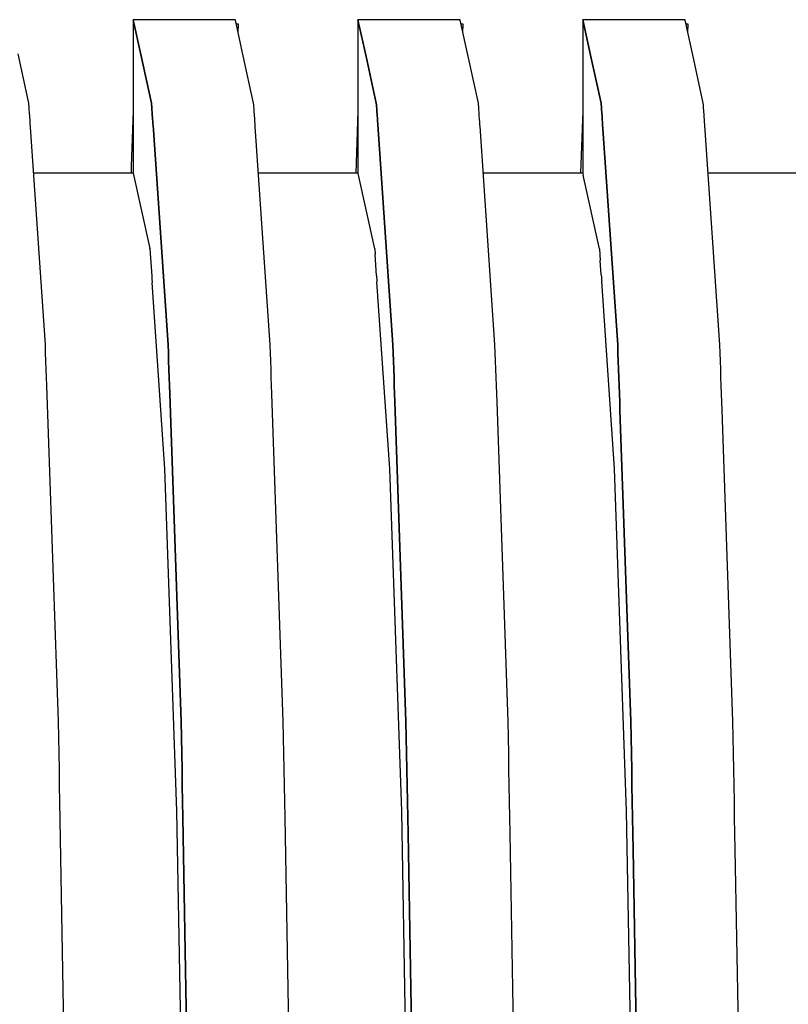
# Model space of a CAD drawing. Units: millimetres. Extents: x -89464 to -40948, y 26700 to 55726.
# Drawn here: x -85793 to -85791, y 40933 to 40936 of the extents above; entities that cross this region are included whole.
import ezdxf

# ---------------------------------------------------------------- set-up
doc = ezdxf.new("R2010")
doc.units = ezdxf.units.MM
doc.layers.add('Vaillant_HEIZ', color=7, linetype='Continuous')

msp = doc.modelspace()

# ---------------------------------------------------------------- linework, layer by layer
at = {"layer": 'Vaillant_HEIZ'}
for p, q in [((-85792.2914, 40935.5139), (-85792.5806, 40935.5139)), ((-85792.5806, 40935.5139), (-85792.5589, 40935.4153)), ((-85792.5589, 40935.4153), (-85792.5806, 40935.5139)), ((-85792.5806, 40935.5139), (-85792.5806, 40935.5104)), ((-85792.2911, 40935.5123), (-85792.2914, 40935.5139)), ((-85792.2689, 40935.4117), (-85792.2911, 40935.5123)), ((-85791.6549, 40935.5139), (-85791.944, 40935.5139)), ((-85791.944, 40935.5139), (-85791.9212, 40935.4101)), ((-85791.9212, 40935.4101), (-85791.944, 40935.5139)), ((-85791.944, 40935.5139), (-85791.944, 40935.5104)), ((-85791.6545, 40935.5123), (-85791.6549, 40935.5139)), ((-85791.6312, 40935.4064), (-85791.6545, 40935.5123)), ((-85791.0183, 40935.5139), (-85791.3075, 40935.5139)), ((-85791.3075, 40935.5139), (-85791.2834, 40935.4048)), ((-85791.2834, 40935.4048), (-85791.3075, 40935.5139)), ((-85791.3075, 40935.5139), (-85791.3075, 40935.5104)), ((-85791.018, 40935.5123), (-85791.0183, 40935.5139)), ((-85790.9935, 40935.4012), (-85791.018, 40935.5123)), ((-85792.5806, 40935.5104), (-85792.5806, 40935.5069)), ((-85792.5806, 40935.5069), (-85792.5806, 40935.5034)), ((-85792.5806, 40935.5034), (-85792.5806, 40935.4998)), ((-85792.5806, 40935.4998), (-85792.5806, 40935.4963)), ((-85792.5806, 40935.4963), (-85792.5806, 40935.4928)), ((-85792.5806, 40935.4928), (-85792.5806, 40935.099)), ((-85792.2825, 40935.5009), (-85792.2886, 40935.5011)), ((-85792.2833, 40935.4771), (-85792.2825, 40935.5009)), ((-85791.944, 40935.5104), (-85791.944, 40935.5069)), ((-85791.944, 40935.5069), (-85791.944, 40935.5034)), ((-85791.944, 40935.5034), (-85791.944, 40935.4998)), ((-85791.944, 40935.4998), (-85791.944, 40935.4963)), ((-85791.944, 40935.4963), (-85791.944, 40935.4928)), ((-85791.944, 40935.4928), (-85791.944, 40935.4893)), ((-85791.944, 40935.4893), (-85791.944, 40935.0799)), ((-85791.6459, 40935.5009), (-85791.6521, 40935.5011)), ((-85791.6468, 40935.4771), (-85791.6459, 40935.5009)), ((-85791.3075, 40935.5104), (-85791.3075, 40935.5069)), ((-85791.3075, 40935.5069), (-85791.3075, 40935.5034)), ((-85791.3075, 40935.5034), (-85791.3075, 40935.4998)), ((-85791.3075, 40935.4998), (-85791.3075, 40935.4963)), ((-85791.3075, 40935.4963), (-85791.3075, 40935.4928)), ((-85791.3075, 40935.4928), (-85791.3075, 40935.4893)), ((-85791.3075, 40935.4893), (-85791.3075, 40935.4858)), ((-85791.3075, 40935.4858), (-85791.3075, 40935.0799)), ((-85791.0094, 40935.5009), (-85791.0155, 40935.5011)), ((-85791.0102, 40935.4771), (-85791.0094, 40935.5009)), ((-85792.876, 40935.2782), (-85792.9066, 40935.417)), ((-85792.5589, 40935.4153), (-85792.5287, 40935.2782)), ((-85792.5287, 40935.2782), (-85792.5589, 40935.4153)), ((-85792.2395, 40935.2782), (-85792.2689, 40935.4117)), ((-85791.9212, 40935.4101), (-85791.8921, 40935.2782)), ((-85791.8921, 40935.2782), (-85791.9212, 40935.4101)), ((-85791.6029, 40935.2782), (-85791.6312, 40935.4064)), ((-85791.2834, 40935.4048), (-85791.2556, 40935.2782)), ((-85791.2556, 40935.2782), (-85791.2834, 40935.4048)), ((-85790.9664, 40935.2782), (-85790.9935, 40935.4012)), ((-85792.8757, 40935.2731), (-85792.876, 40935.2782)), ((-85792.8753, 40935.268), (-85792.8757, 40935.2731)), ((-85792.875, 40935.2629), (-85792.8753, 40935.268)), ((-85792.8746, 40935.2578), (-85792.875, 40935.2629)), ((-85792.5287, 40935.2782), (-85792.5283, 40935.2731)), ((-85792.5283, 40935.2731), (-85792.5287, 40935.2782)), ((-85792.5283, 40935.2731), (-85792.528, 40935.268)), ((-85792.528, 40935.268), (-85792.5283, 40935.2731)), ((-85792.528, 40935.268), (-85792.5276, 40935.2629)), ((-85792.5276, 40935.2629), (-85792.528, 40935.268)), ((-85792.5276, 40935.2629), (-85792.5273, 40935.2578)), ((-85792.5273, 40935.2578), (-85792.5276, 40935.2629)), ((-85792.2391, 40935.2731), (-85792.2395, 40935.2782)), ((-85792.2388, 40935.268), (-85792.2391, 40935.2731)), ((-85792.2384, 40935.2629), (-85792.2388, 40935.268)), ((-85792.2381, 40935.2578), (-85792.2384, 40935.2629)), ((-85791.8921, 40935.2782), (-85791.8918, 40935.2731)), ((-85791.8918, 40935.2731), (-85791.8921, 40935.2782)), ((-85791.8918, 40935.2731), (-85791.8914, 40935.268)), ((-85791.8914, 40935.268), (-85791.8918, 40935.2731)), ((-85791.8914, 40935.268), (-85791.8911, 40935.2629)), ((-85791.8911, 40935.2629), (-85791.8914, 40935.268)), ((-85791.8911, 40935.2629), (-85791.8907, 40935.2578)), ((-85791.8907, 40935.2578), (-85791.8911, 40935.2629)), ((-85791.6026, 40935.2731), (-85791.6029, 40935.2782)), ((-85791.6022, 40935.268), (-85791.6026, 40935.2731)), ((-85791.6019, 40935.2629), (-85791.6022, 40935.268)), ((-85791.6015, 40935.2578), (-85791.6019, 40935.2629)), ((-85791.2556, 40935.2782), (-85791.2552, 40935.2731)), ((-85791.2552, 40935.2731), (-85791.2556, 40935.2782)), ((-85791.2552, 40935.2731), (-85791.2549, 40935.268)), ((-85791.2549, 40935.268), (-85791.2552, 40935.2731)), ((-85791.2549, 40935.268), (-85791.2545, 40935.2629)), ((-85791.2545, 40935.2629), (-85791.2549, 40935.268)), ((-85791.2545, 40935.2629), (-85791.2542, 40935.2578)), ((-85791.2542, 40935.2578), (-85791.2545, 40935.2629)), ((-85790.966, 40935.2731), (-85790.9664, 40935.2782)), ((-85790.9657, 40935.268), (-85790.966, 40935.2731)), ((-85790.9653, 40935.2629), (-85790.9657, 40935.268)), ((-85790.965, 40935.2578), (-85790.9653, 40935.2629)), ((-85792.8743, 40935.2527), (-85792.8746, 40935.2578)), ((-85792.8726, 40935.2279), (-85792.8743, 40935.2527)), ((-85792.5806, 40935.2549), (-85792.586, 40935.0992)), ((-85792.5273, 40935.2578), (-85792.5269, 40935.2527)), ((-85792.5269, 40935.2527), (-85792.5273, 40935.2578)), ((-85792.5269, 40935.2527), (-85792.5266, 40935.2476)), ((-85792.5266, 40935.2476), (-85792.5269, 40935.2527)), ((-85792.5266, 40935.2476), (-85792.5256, 40935.2336)), ((-85792.5256, 40935.2336), (-85792.5266, 40935.2476)), ((-85792.5256, 40935.2336), (-85792.5255, 40935.2319)), ((-85792.5255, 40935.2319), (-85792.5256, 40935.2336)), ((-85792.2377, 40935.2527), (-85792.2381, 40935.2578)), ((-85792.2374, 40935.2476), (-85792.2377, 40935.2527)), ((-85792.2362, 40935.2295), (-85792.2374, 40935.2476)), ((-85791.944, 40935.2549), (-85791.9502, 40935.0799)), ((-85791.8907, 40935.2578), (-85791.8904, 40935.2527)), ((-85791.8904, 40935.2527), (-85791.8907, 40935.2578)), ((-85791.8904, 40935.2527), (-85791.89, 40935.2476)), ((-85791.89, 40935.2476), (-85791.8904, 40935.2527)), ((-85791.89, 40935.2476), (-85791.8897, 40935.2425)), ((-85791.8897, 40935.2425), (-85791.89, 40935.2476)), ((-85791.8897, 40935.2425), (-85791.8892, 40935.2352)), ((-85791.8892, 40935.2352), (-85791.8897, 40935.2425)), ((-85791.8892, 40935.2352), (-85791.889, 40935.2336)), ((-85791.889, 40935.2336), (-85791.8892, 40935.2352)), ((-85791.889, 40935.2336), (-85791.8889, 40935.2319)), ((-85791.8889, 40935.2319), (-85791.889, 40935.2336)), ((-85791.6012, 40935.2527), (-85791.6015, 40935.2578)), ((-85791.6008, 40935.2476), (-85791.6012, 40935.2527)), ((-85791.6005, 40935.2425), (-85791.6008, 40935.2476)), ((-85791.5997, 40935.2312), (-85791.6005, 40935.2425)), ((-85791.3075, 40935.2549), (-85791.3136, 40935.0799)), ((-85791.2542, 40935.2578), (-85791.2538, 40935.2527)), ((-85791.2538, 40935.2527), (-85791.2542, 40935.2578)), ((-85791.2538, 40935.2527), (-85791.2535, 40935.2476)), ((-85791.2535, 40935.2476), (-85791.2538, 40935.2527)), ((-85791.2535, 40935.2476), (-85791.2531, 40935.2425)), ((-85791.2531, 40935.2425), (-85791.2535, 40935.2476)), ((-85791.2531, 40935.2425), (-85791.2528, 40935.2373)), ((-85791.2528, 40935.2373), (-85791.2531, 40935.2425)), ((-85791.2528, 40935.2373), (-85791.2527, 40935.2369)), ((-85791.2527, 40935.2369), (-85791.2528, 40935.2373)), ((-85791.2527, 40935.2369), (-85791.2526, 40935.2352)), ((-85791.2526, 40935.2352), (-85791.2527, 40935.2369)), ((-85791.2526, 40935.2352), (-85791.2525, 40935.2336)), ((-85791.2525, 40935.2336), (-85791.2526, 40935.2352)), ((-85791.2525, 40935.2336), (-85791.2524, 40935.2319)), ((-85791.2524, 40935.2319), (-85791.2525, 40935.2336)), ((-85790.9646, 40935.2527), (-85790.965, 40935.2578)), ((-85790.9643, 40935.2476), (-85790.9646, 40935.2527)), ((-85790.9639, 40935.2425), (-85790.9643, 40935.2476)), ((-85790.9636, 40935.2373), (-85790.9639, 40935.2425)), ((-85790.9633, 40935.2329), (-85790.9636, 40935.2373)), ((-85790.9632, 40935.2312), (-85790.9633, 40935.2329)), ((-85792.8725, 40935.2262), (-85792.8726, 40935.2279)), ((-85792.8724, 40935.2246), (-85792.8725, 40935.2262)), ((-85792.8723, 40935.2229), (-85792.8724, 40935.2246)), ((-85792.8721, 40935.2213), (-85792.8723, 40935.2229)), ((-85792.872, 40935.2196), (-85792.8721, 40935.2213)), ((-85792.8719, 40935.2179), (-85792.872, 40935.2196)), ((-85792.8718, 40935.2163), (-85792.8719, 40935.2179)), ((-85792.8717, 40935.2146), (-85792.8718, 40935.2163)), ((-85792.8716, 40935.213), (-85792.8717, 40935.2146)), ((-85792.8715, 40935.2113), (-85792.8716, 40935.213)), ((-85792.8714, 40935.2096), (-85792.8715, 40935.2113)), ((-85792.8292, 40934.5941), (-85792.8714, 40935.2096)), ((-85792.5255, 40935.2319), (-85792.5254, 40935.2302)), ((-85792.5254, 40935.2302), (-85792.5255, 40935.2319)), ((-85792.5254, 40935.2302), (-85792.5253, 40935.2286)), ((-85792.5253, 40935.2286), (-85792.5254, 40935.2302)), ((-85792.5253, 40935.2286), (-85792.5251, 40935.2269)), ((-85792.5251, 40935.2269), (-85792.5253, 40935.2286)), ((-85792.5251, 40935.2269), (-85792.525, 40935.2253)), ((-85792.525, 40935.2253), (-85792.5251, 40935.2269)), ((-85792.525, 40935.2253), (-85792.5249, 40935.2236)), ((-85792.5249, 40935.2236), (-85792.525, 40935.2253)), ((-85792.5249, 40935.2236), (-85792.5248, 40935.2219)), ((-85792.5248, 40935.2219), (-85792.5249, 40935.2236)), ((-85792.5248, 40935.2219), (-85792.5247, 40935.2203)), ((-85792.5247, 40935.2203), (-85792.5248, 40935.2219)), ((-85792.5247, 40935.2203), (-85792.5246, 40935.2186)), ((-85792.5246, 40935.2186), (-85792.5247, 40935.2203)), ((-85792.5246, 40935.2186), (-85792.5245, 40935.217)), ((-85792.5245, 40935.217), (-85792.5246, 40935.2186)), ((-85792.5245, 40935.217), (-85792.5244, 40935.2153)), ((-85792.5244, 40935.2153), (-85792.5245, 40935.217)), ((-85792.5244, 40935.2153), (-85792.4818, 40934.5941)), ((-85792.4818, 40934.5941), (-85792.5244, 40935.2153)), ((-85792.236, 40935.2279), (-85792.2362, 40935.2295)), ((-85792.2359, 40935.2262), (-85792.236, 40935.2279)), ((-85792.2358, 40935.2246), (-85792.2359, 40935.2262)), ((-85792.2357, 40935.2229), (-85792.2358, 40935.2246)), ((-85792.2356, 40935.2213), (-85792.2357, 40935.2229)), ((-85792.2355, 40935.2196), (-85792.2356, 40935.2213)), ((-85792.2354, 40935.2179), (-85792.2355, 40935.2196)), ((-85792.2353, 40935.2163), (-85792.2354, 40935.2179)), ((-85792.2351, 40935.2146), (-85792.2353, 40935.2163)), ((-85792.235, 40935.213), (-85792.2351, 40935.2146)), ((-85792.2349, 40935.2113), (-85792.235, 40935.213)), ((-85792.1926, 40934.5941), (-85792.2349, 40935.2113)), ((-85791.8889, 40935.2319), (-85791.8888, 40935.2302)), ((-85791.8888, 40935.2302), (-85791.8889, 40935.2319)), ((-85791.8888, 40935.2302), (-85791.8887, 40935.2286)), ((-85791.8887, 40935.2286), (-85791.8888, 40935.2302)), ((-85791.8887, 40935.2286), (-85791.8886, 40935.2269)), ((-85791.8886, 40935.2269), (-85791.8887, 40935.2286)), ((-85791.8886, 40935.2269), (-85791.8885, 40935.2253)), ((-85791.8885, 40935.2253), (-85791.8886, 40935.2269)), ((-85791.8885, 40935.2253), (-85791.8884, 40935.2236)), ((-85791.8884, 40935.2236), (-85791.8885, 40935.2253)), ((-85791.8884, 40935.2236), (-85791.8883, 40935.2219)), ((-85791.8883, 40935.2219), (-85791.8884, 40935.2236)), ((-85791.8883, 40935.2219), (-85791.8881, 40935.2203)), ((-85791.8881, 40935.2203), (-85791.8883, 40935.2219)), ((-85791.8881, 40935.2203), (-85791.888, 40935.2186)), ((-85791.888, 40935.2186), (-85791.8881, 40935.2203)), ((-85791.888, 40935.2186), (-85791.8879, 40935.217)), ((-85791.8879, 40935.217), (-85791.888, 40935.2186)), ((-85791.8879, 40935.217), (-85791.8452, 40934.5941)), ((-85791.8452, 40934.5941), (-85791.8879, 40935.217)), ((-85791.5996, 40935.2295), (-85791.5997, 40935.2312)), ((-85791.5995, 40935.2279), (-85791.5996, 40935.2295)), ((-85791.5994, 40935.2262), (-85791.5995, 40935.2279)), ((-85791.5993, 40935.2246), (-85791.5994, 40935.2262)), ((-85791.5992, 40935.2229), (-85791.5993, 40935.2246)), ((-85791.599, 40935.2213), (-85791.5992, 40935.2229)), ((-85791.5989, 40935.2196), (-85791.599, 40935.2213)), ((-85791.5988, 40935.2179), (-85791.5989, 40935.2196)), ((-85791.5987, 40935.2163), (-85791.5988, 40935.2179)), ((-85791.5986, 40935.2146), (-85791.5987, 40935.2163)), ((-85791.5985, 40935.213), (-85791.5986, 40935.2146)), ((-85791.5561, 40934.5941), (-85791.5985, 40935.213)), ((-85791.2524, 40935.2319), (-85791.2523, 40935.2302)), ((-85791.2523, 40935.2302), (-85791.2524, 40935.2319)), ((-85791.2523, 40935.2302), (-85791.2522, 40935.2286)), ((-85791.2522, 40935.2286), (-85791.2523, 40935.2302)), ((-85791.2522, 40935.2286), (-85791.252, 40935.2269)), ((-85791.252, 40935.2269), (-85791.2522, 40935.2286)), ((-85791.252, 40935.2269), (-85791.2519, 40935.2253)), ((-85791.2519, 40935.2253), (-85791.252, 40935.2269)), ((-85791.2519, 40935.2253), (-85791.2518, 40935.2236)), ((-85791.2518, 40935.2236), (-85791.2519, 40935.2253)), ((-85791.2518, 40935.2236), (-85791.2517, 40935.2219)), ((-85791.2517, 40935.2219), (-85791.2518, 40935.2236)), ((-85791.2517, 40935.2219), (-85791.2516, 40935.2203)), ((-85791.2516, 40935.2203), (-85791.2517, 40935.2219)), ((-85791.2516, 40935.2203), (-85791.2515, 40935.2186)), ((-85791.2515, 40935.2186), (-85791.2516, 40935.2203)), ((-85791.2515, 40935.2186), (-85791.2087, 40934.5941)), ((-85791.2087, 40934.5941), (-85791.2515, 40935.2186)), ((-85790.9631, 40935.2295), (-85790.9632, 40935.2312)), ((-85790.9629, 40935.2279), (-85790.9631, 40935.2295)), ((-85790.9628, 40935.2262), (-85790.9629, 40935.2279)), ((-85790.9627, 40935.2246), (-85790.9628, 40935.2262)), ((-85790.9626, 40935.2229), (-85790.9627, 40935.2246)), ((-85790.9625, 40935.2213), (-85790.9626, 40935.2229)), ((-85790.9624, 40935.2196), (-85790.9625, 40935.2213)), ((-85790.9623, 40935.2179), (-85790.9624, 40935.2196)), ((-85790.9621, 40935.2163), (-85790.9623, 40935.2179)), ((-85790.962, 40935.2146), (-85790.9621, 40935.2163)), ((-85790.9195, 40934.5941), (-85790.962, 40935.2146)), ((-85792.586, 40935.0992), (-85792.5867, 40935.0799)), ((-85792.5806, 40935.099), (-85792.5806, 40935.0799)), ((-85792.5806, 40935.0799), (-85792.8625, 40935.0799)), ((-85792.5806, 40935.0799), (-85792.5336, 40934.8665)), ((-85792.0333, 40935.0799), (-85792.2259, 40935.0799)), ((-85791.944, 40935.0799), (-85792.0333, 40935.0799)), ((-85791.944, 40935.0799), (-85791.9439, 40935.0792)), ((-85791.8968, 40934.8655), (-85791.9439, 40935.0792)), ((-85791.3075, 40935.0799), (-85791.5894, 40935.0799)), ((-85791.3075, 40935.0799), (-85791.3062, 40935.0739)), ((-85791.2602, 40934.8655), (-85791.3062, 40935.0739)), ((-85790.6709, 40935.0799), (-85790.9528, 40935.0799)), ((-85792.5333, 40934.8655), (-85792.5336, 40934.8665)), ((-85792.5333, 40934.8654), (-85792.5333, 40934.8655)), ((-85792.5333, 40934.8654), (-85792.5281, 40934.7888)), ((-85791.8968, 40934.8655), (-85791.8968, 40934.8654)), ((-85791.8968, 40934.8654), (-85791.8957, 40934.8501)), ((-85791.8916, 40934.7905), (-85791.8957, 40934.8501)), ((-85791.2602, 40934.8655), (-85791.2602, 40934.8654)), ((-85791.2602, 40934.8654), (-85791.258, 40934.8331)), ((-85791.2552, 40934.7921), (-85791.258, 40934.8331)), ((-85792.5281, 40934.7888), (-85792.5279, 40934.7871)), ((-85791.8916, 40934.7905), (-85791.8915, 40934.7888)), ((-85791.8915, 40934.7888), (-85791.8914, 40934.7871)), ((-85791.2552, 40934.7921), (-85791.2551, 40934.7905)), ((-85791.2551, 40934.7905), (-85791.255, 40934.7888)), ((-85791.255, 40934.7888), (-85791.2548, 40934.7871)), ((-85792.5279, 40934.7871), (-85792.5278, 40934.7855)), ((-85792.5278, 40934.7855), (-85792.5277, 40934.7838)), ((-85792.5277, 40934.7838), (-85792.5276, 40934.7822)), ((-85792.5276, 40934.7822), (-85792.5275, 40934.7805)), ((-85792.5275, 40934.7805), (-85792.5274, 40934.7788)), ((-85792.5274, 40934.7788), (-85792.5273, 40934.7772)), ((-85792.5273, 40934.7772), (-85792.5272, 40934.7755)), ((-85792.5272, 40934.7755), (-85792.527, 40934.7739)), ((-85792.527, 40934.7739), (-85792.5269, 40934.7722)), ((-85792.5269, 40934.7722), (-85792.5268, 40934.7706)), ((-85792.4907, 40934.2436), (-85792.5268, 40934.7706)), ((-85791.8914, 40934.7871), (-85791.8913, 40934.7855)), ((-85791.8913, 40934.7855), (-85791.8912, 40934.7838)), ((-85791.8912, 40934.7838), (-85791.8911, 40934.7822)), ((-85791.8911, 40934.7822), (-85791.8909, 40934.7805)), ((-85791.8909, 40934.7805), (-85791.8908, 40934.7788)), ((-85791.8908, 40934.7788), (-85791.8907, 40934.7772)), ((-85791.8907, 40934.7772), (-85791.8906, 40934.7755)), ((-85791.8906, 40934.7755), (-85791.8905, 40934.7739)), ((-85791.8905, 40934.7739), (-85791.8904, 40934.7722)), ((-85791.8541, 40934.2436), (-85791.8904, 40934.7722)), ((-85791.2548, 40934.7871), (-85791.2547, 40934.7855)), ((-85791.2547, 40934.7855), (-85791.2546, 40934.7838)), ((-85791.2546, 40934.7838), (-85791.2545, 40934.7822)), ((-85791.2545, 40934.7822), (-85791.2544, 40934.7805)), ((-85791.2544, 40934.7805), (-85791.2543, 40934.7788)), ((-85791.2543, 40934.7788), (-85791.2542, 40934.7772)), ((-85791.2542, 40934.7772), (-85791.254, 40934.7755)), ((-85791.254, 40934.7755), (-85791.2539, 40934.7739)), ((-85791.2176, 40934.2436), (-85791.2539, 40934.7739)), ((-85792.8284, 40934.571), (-85792.8292, 40934.5941)), ((-85792.4818, 40934.5941), (-85792.481, 40934.571)), ((-85792.481, 40934.571), (-85792.4818, 40934.5941)), ((-85792.1918, 40934.571), (-85792.1926, 40934.5941)), ((-85791.8452, 40934.5941), (-85791.8444, 40934.571)), ((-85791.8444, 40934.571), (-85791.8452, 40934.5941)), ((-85791.5553, 40934.571), (-85791.5561, 40934.5941)), ((-85791.2087, 40934.5941), (-85791.2079, 40934.571)), ((-85791.2079, 40934.571), (-85791.2087, 40934.5941)), ((-85790.9187, 40934.571), (-85790.9195, 40934.5941)), ((-85792.8276, 40934.5479), (-85792.8284, 40934.571)), ((-85792.481, 40934.571), (-85792.4802, 40934.5479)), ((-85792.4802, 40934.5479), (-85792.481, 40934.571)), ((-85792.191, 40934.5479), (-85792.1918, 40934.571)), ((-85791.8444, 40934.571), (-85791.8436, 40934.5479)), ((-85791.8436, 40934.5479), (-85791.8444, 40934.571)), ((-85791.5545, 40934.5479), (-85791.5553, 40934.571)), ((-85791.2079, 40934.571), (-85791.2071, 40934.5479)), ((-85791.2071, 40934.5479), (-85791.2079, 40934.571)), ((-85790.9179, 40934.5479), (-85790.9187, 40934.571)), ((-85792.8268, 40934.5249), (-85792.8276, 40934.5479)), ((-85792.4802, 40934.5479), (-85792.4794, 40934.5249)), ((-85792.4794, 40934.5249), (-85792.4802, 40934.5479)), ((-85792.1902, 40934.5249), (-85792.191, 40934.5479)), ((-85791.8436, 40934.5479), (-85791.8428, 40934.5249)), ((-85791.8428, 40934.5249), (-85791.8436, 40934.5479)), ((-85791.5537, 40934.5249), (-85791.5545, 40934.5479)), ((-85791.2071, 40934.5479), (-85791.2063, 40934.5249)), ((-85791.2063, 40934.5249), (-85791.2071, 40934.5479)), ((-85790.9171, 40934.5249), (-85790.9179, 40934.5479)), ((-85792.826, 40934.5018), (-85792.8268, 40934.5249)), ((-85792.4794, 40934.5249), (-85792.4786, 40934.5018)), ((-85792.4786, 40934.5018), (-85792.4794, 40934.5249)), ((-85792.1894, 40934.5018), (-85792.1902, 40934.5249)), ((-85791.8428, 40934.5249), (-85791.842, 40934.5018)), ((-85791.842, 40934.5018), (-85791.8428, 40934.5249)), ((-85791.5529, 40934.5018), (-85791.5537, 40934.5249)), ((-85791.2063, 40934.5249), (-85791.2055, 40934.5018)), ((-85791.2055, 40934.5018), (-85791.2063, 40934.5249)), ((-85790.9163, 40934.5018), (-85790.9171, 40934.5249)), ((-85792.8252, 40934.4787), (-85792.826, 40934.5018)), ((-85792.4786, 40934.5018), (-85792.4778, 40934.4787)), ((-85792.4778, 40934.4787), (-85792.4786, 40934.5018)), ((-85792.1886, 40934.4787), (-85792.1894, 40934.5018)), ((-85791.842, 40934.5018), (-85791.8412, 40934.4787)), ((-85791.8412, 40934.4787), (-85791.842, 40934.5018)), ((-85791.5521, 40934.4787), (-85791.5529, 40934.5018)), ((-85791.2055, 40934.5018), (-85791.2047, 40934.4787)), ((-85791.2047, 40934.4787), (-85791.2055, 40934.5018)), ((-85790.9155, 40934.4787), (-85790.9163, 40934.5018)), ((-85792.792, 40933.5286), (-85792.8252, 40934.4787)), ((-85792.4778, 40934.4787), (-85792.477, 40934.4556)), ((-85792.477, 40934.4556), (-85792.4778, 40934.4787)), ((-85792.477, 40934.4556), (-85792.4446, 40933.5286)), ((-85792.4446, 40933.5286), (-85792.477, 40934.4556)), ((-85792.1878, 40934.4556), (-85792.1886, 40934.4787)), ((-85792.1555, 40933.5286), (-85792.1878, 40934.4556)), ((-85791.8412, 40934.4787), (-85791.8404, 40934.4556)), ((-85791.8404, 40934.4556), (-85791.8412, 40934.4787)), ((-85791.8404, 40934.4556), (-85791.8396, 40934.4325)), ((-85791.8396, 40934.4325), (-85791.8404, 40934.4556)), ((-85791.5513, 40934.4556), (-85791.5521, 40934.4787)), ((-85791.5504, 40934.4325), (-85791.5513, 40934.4556)), ((-85791.2047, 40934.4787), (-85791.2039, 40934.4556)), ((-85791.2039, 40934.4556), (-85791.2047, 40934.4787)), ((-85791.2039, 40934.4556), (-85791.2031, 40934.4325)), ((-85791.2031, 40934.4325), (-85791.2039, 40934.4556)), ((-85790.9147, 40934.4556), (-85790.9155, 40934.4787)), ((-85790.9139, 40934.4325), (-85790.9147, 40934.4556)), ((-85791.8396, 40934.4325), (-85791.8081, 40933.5286)), ((-85791.8081, 40933.5286), (-85791.8396, 40934.4325)), ((-85791.5189, 40933.5286), (-85791.5504, 40934.4325)), ((-85791.2031, 40934.4325), (-85791.2023, 40934.4095)), ((-85791.2023, 40934.4095), (-85791.2031, 40934.4325)), ((-85790.9131, 40934.4095), (-85790.9139, 40934.4325)), ((-85791.2023, 40934.4095), (-85791.1715, 40933.5286)), ((-85791.1715, 40933.5286), (-85791.2023, 40934.4095)), ((-85790.8823, 40933.5286), (-85790.9131, 40934.4095)), ((-85792.4907, 40934.243), (-85792.4907, 40934.2436)), ((-85792.4568, 40933.2744), (-85792.4907, 40934.243)), ((-85791.8541, 40934.243), (-85791.8541, 40934.2436)), ((-85791.8203, 40933.2744), (-85791.8541, 40934.243)), ((-85791.2175, 40934.243), (-85791.2176, 40934.2436)), ((-85791.1837, 40933.2744), (-85791.2175, 40934.243)), ((-85792.7912, 40933.4833), (-85792.792, 40933.5286)), ((-85792.4446, 40933.5286), (-85792.4438, 40933.4833)), ((-85792.4438, 40933.4833), (-85792.4446, 40933.5286)), ((-85792.1546, 40933.4833), (-85792.1555, 40933.5286)), ((-85791.8081, 40933.5286), (-85791.8073, 40933.4833)), ((-85791.8073, 40933.4833), (-85791.8081, 40933.5286)), ((-85791.5181, 40933.4833), (-85791.5189, 40933.5286)), ((-85791.1715, 40933.5286), (-85791.1707, 40933.4833)), ((-85791.1707, 40933.4833), (-85791.1715, 40933.5286)), ((-85790.8815, 40933.4833), (-85790.8823, 40933.5286)), ((-85792.7904, 40933.438), (-85792.7912, 40933.4833)), ((-85792.4438, 40933.4833), (-85792.443, 40933.438)), ((-85792.443, 40933.438), (-85792.4438, 40933.4833)), ((-85792.1538, 40933.438), (-85792.1546, 40933.4833)), ((-85791.8073, 40933.4833), (-85791.8065, 40933.438)), ((-85791.8065, 40933.438), (-85791.8073, 40933.4833)), ((-85791.5173, 40933.438), (-85791.5181, 40933.4833)), ((-85791.1707, 40933.4833), (-85791.1699, 40933.438)), ((-85791.1699, 40933.438), (-85791.1707, 40933.4833)), ((-85790.8807, 40933.438), (-85790.8815, 40933.4833)), ((-85792.7896, 40933.3927), (-85792.7904, 40933.438)), ((-85792.443, 40933.438), (-85792.4422, 40933.3927)), ((-85792.4422, 40933.3927), (-85792.443, 40933.438)), ((-85792.153, 40933.3927), (-85792.1538, 40933.438)), ((-85791.8065, 40933.438), (-85791.8056, 40933.3927)), ((-85791.8056, 40933.3927), (-85791.8065, 40933.438)), ((-85791.5165, 40933.3927), (-85791.5173, 40933.438)), ((-85791.1699, 40933.438), (-85791.1691, 40933.3927)), ((-85791.1691, 40933.3927), (-85791.1699, 40933.438)), ((-85790.8799, 40933.3927), (-85790.8807, 40933.438)), ((-85792.7888, 40933.3474), (-85792.7896, 40933.3927)), ((-85792.4422, 40933.3927), (-85792.4414, 40933.3474)), ((-85792.4414, 40933.3474), (-85792.4422, 40933.3927)), ((-85792.1522, 40933.3474), (-85792.153, 40933.3927)), ((-85791.8056, 40933.3927), (-85791.8048, 40933.3474)), ((-85791.8048, 40933.3474), (-85791.8056, 40933.3927)), ((-85791.5157, 40933.3474), (-85791.5165, 40933.3927)), ((-85791.1691, 40933.3927), (-85791.1683, 40933.3474)), ((-85791.1683, 40933.3474), (-85791.1691, 40933.3927)), ((-85790.8791, 40933.3474), (-85790.8799, 40933.3927)), ((-85792.788, 40933.3021), (-85792.7888, 40933.3474)), ((-85792.4414, 40933.3474), (-85792.4406, 40933.3021)), ((-85792.4406, 40933.3021), (-85792.4414, 40933.3474)), ((-85792.1514, 40933.3021), (-85792.1522, 40933.3474)), ((-85791.8048, 40933.3474), (-85791.804, 40933.3021)), ((-85791.804, 40933.3021), (-85791.8048, 40933.3474)), ((-85791.5149, 40933.3021), (-85791.5157, 40933.3474)), ((-85791.1683, 40933.3474), (-85791.1675, 40933.3021)), ((-85791.1675, 40933.3021), (-85791.1683, 40933.3474)), ((-85790.8783, 40933.3021), (-85790.8791, 40933.3474)), ((-85792.7681, 40932.186), (-85792.788, 40933.3021)), ((-85792.4406, 40933.3021), (-85792.4398, 40933.2568)), ((-85792.4398, 40933.2568), (-85792.4406, 40933.3021)), ((-85792.1506, 40933.2568), (-85792.1514, 40933.3021)), ((-85791.804, 40933.3021), (-85791.8032, 40933.2568)), ((-85791.8032, 40933.2568), (-85791.804, 40933.3021)), ((-85791.5141, 40933.2568), (-85791.5149, 40933.3021)), ((-85791.1675, 40933.3021), (-85791.1667, 40933.2568)), ((-85791.1667, 40933.2568), (-85791.1675, 40933.3021)), ((-85790.8775, 40933.2568), (-85790.8783, 40933.3021)), ((-85792.4568, 40933.2735), (-85792.4568, 40933.2744)), ((-85792.4351, 40932.0526), (-85792.4568, 40933.2735)), ((-85792.4398, 40933.2568), (-85792.4207, 40932.186)), ((-85792.4207, 40932.186), (-85792.4398, 40933.2568)), ((-85792.1316, 40932.186), (-85792.1506, 40933.2568)), ((-85791.8202, 40933.2735), (-85791.8203, 40933.2744)), ((-85791.7985, 40932.0526), (-85791.8202, 40933.2735)), ((-85791.8032, 40933.2568), (-85791.8024, 40933.2115)), ((-85791.8024, 40933.2115), (-85791.8032, 40933.2568)), ((-85791.5133, 40933.2115), (-85791.5141, 40933.2568)), ((-85791.1837, 40933.2735), (-85791.1837, 40933.2744)), ((-85791.162, 40932.0526), (-85791.1837, 40933.2735)), ((-85791.1667, 40933.2568), (-85791.1659, 40933.2115)), ((-85791.1659, 40933.2115), (-85791.1667, 40933.2568)), ((-85790.8767, 40933.2115), (-85790.8775, 40933.2568)), ((-85791.8024, 40933.2115), (-85791.7842, 40932.186)), ((-85791.7842, 40932.186), (-85791.8024, 40933.2115)), ((-85791.495, 40932.186), (-85791.5133, 40933.2115)), ((-85791.1659, 40933.2115), (-85791.1651, 40933.1662)), ((-85791.1651, 40933.1662), (-85791.1659, 40933.2115)), ((-85790.8759, 40933.1662), (-85790.8767, 40933.2115)), ((-85791.1651, 40933.1662), (-85791.1476, 40932.186)), ((-85791.1476, 40932.186), (-85791.1651, 40933.1662)), ((-85790.8585, 40932.186), (-85790.8759, 40933.1662))]:
    msp.add_line(p, q, dxfattribs=at)

doc.saveas('drawing.dxf')
